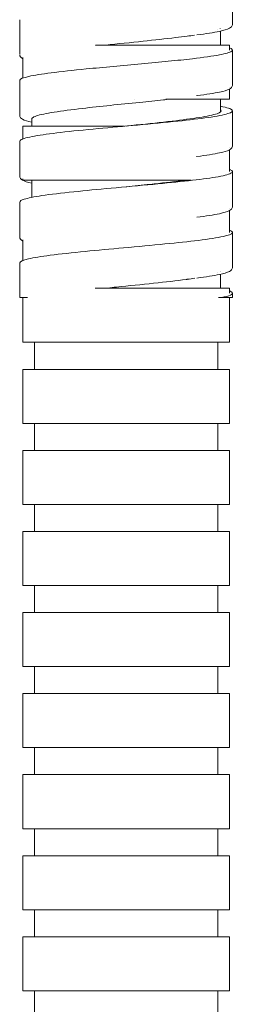
# Model space of a CAD drawing. Units: inches. Extents: x 94.3 to 128.8, y -16.2 to 56.6.
# Drawn here: x 125.4 to 126, y -0.5 to 2 of the extents above; entities that cross this region are included whole.
import ezdxf

# ---------------------------------------------------------------- set-up
doc = ezdxf.new("R2010")
doc.units = ezdxf.units.IN
doc.header["$MEASUREMENT"] = 0
doc.layers.add('Visible (SPEC)', color=7, linetype='Continuous', lineweight=20)

msp = doc.modelspace()

# ---------------------------------------------------------------- linework, layer by layer
at = {"layer": 'Visible (SPEC)'}
for p, q in [((125.9911, 2.0277), (125.9911, 2.1175)), ((125.4403, 1.9499), (125.4403, 2.0388)), ((125.96, 2.0157), (125.96, 2.0158)), ((125.9532, 2.0144), (125.9532, 2.0145)), ((125.96, 1.9729), (125.96, 2.0091)), ((125.6352, 1.9729), (125.6352, 1.9729)), ((125.9832, 1.9729), (125.6362, 1.9729)), ((125.9832, 1.9601), (125.9832, 1.9729)), ((125.4482, 1.8874), (125.4482, 1.9411)), ((125.9912, 1.8702), (125.9912, 1.96)), ((125.4404, 1.7927), (125.4404, 1.8814)), ((125.9832, 1.8642), (125.9832, 1.8642)), ((125.9832, 1.8329), (125.9832, 1.8591)), ((125.7373, 1.8329), (125.7373, 1.8329)), ((125.9832, 1.8329), (125.8188, 1.8329)), ((125.9601, 1.7999), (125.9601, 1.8329)), ((125.9911, 1.7128), (125.9911, 1.8026)), ((125.7116, 1.7629), (125.4482, 1.7629)), ((125.4482, 1.7299), (125.4482, 1.7629)), ((125.4712, 1.7629), (125.4712, 1.7816)), ((125.4403, 1.635), (125.4403, 1.7238)), ((125.9832, 1.7067), (125.9832, 1.7067)), ((125.9832, 1.6452), (125.9832, 1.7016)), ((125.9912, 1.5552), (125.9912, 1.6451)), ((125.4482, 1.6229), (125.4482, 1.6261)), ((125.8844, 1.6229), (125.4482, 1.6229)), ((125.4713, 1.5784), (125.4713, 1.6229)), ((125.4402, 1.4772), (125.4402, 1.5663)), ((125.9832, 1.5493), (125.9832, 1.5493)), ((125.9832, 1.4877), (125.9832, 1.5441)), ((125.9913, 1.3978), (125.9913, 1.4876)), ((125.4482, 1.415), (125.4482, 1.4687)), ((125.4401, 1.3191), (125.4401, 1.4089)), ((125.9532, 1.3845), (125.9532, 1.3846)), ((125.9601, 1.3858), (125.9601, 1.3859)), ((125.9601, 1.3429), (125.9601, 1.3792)), ((125.9832, 1.3429), (125.6354, 1.3429)), ((125.9832, 1.3302), (125.9832, 1.3429)), ((125.9913, 1.3187), (125.9913, 1.3302)), ((125.4482, 1.2029), (125.4482, 1.3187)), ((125.9625, 1.3187), (125.9554, 1.3187)), ((125.9625, 1.3187), (125.9913, 1.3187)), ((125.9832, 1.2029), (125.9832, 1.3187)), ((125.9832, 1.2029), (125.4482, 1.2029)), ((125.4782, 1.1329), (125.4782, 1.2029)), ((125.9532, 1.1329), (125.9532, 1.2029)), ((125.9832, 1.1329), (125.4482, 1.1329)), ((125.4482, 0.9929), (125.4482, 1.1329)), ((125.9832, 0.9929), (125.9832, 1.1329)), ((125.9832, 0.9929), (125.4482, 0.9929)), ((125.4782, 0.9229), (125.4782, 0.9929)), ((125.9532, 0.9229), (125.9532, 0.9929)), ((125.9832, 0.9229), (125.4482, 0.9229)), ((125.4482, 0.7829), (125.4482, 0.9229)), ((125.9832, 0.7829), (125.9832, 0.9229)), ((125.9832, 0.7829), (125.4482, 0.7829)), ((125.4782, 0.7129), (125.4782, 0.7829)), ((125.9532, 0.7129), (125.9532, 0.7829)), ((125.9832, 0.7129), (125.4482, 0.7129)), ((125.4482, 0.5729), (125.4482, 0.7129)), ((125.9832, 0.5729), (125.9832, 0.7129)), ((125.9832, 0.5729), (125.4482, 0.5729)), ((125.4782, 0.5029), (125.4782, 0.5729)), ((125.9532, 0.5029), (125.9532, 0.5729)), ((125.9832, 0.5029), (125.4482, 0.5029)), ((125.4482, 0.3629), (125.4482, 0.5029)), ((125.9832, 0.3629), (125.9832, 0.5029)), ((125.9832, 0.3629), (125.4482, 0.3629)), ((125.4782, 0.2929), (125.4782, 0.3629)), ((125.9532, 0.2929), (125.9532, 0.3629)), ((125.9832, 0.2929), (125.4482, 0.2929)), ((125.4482, 0.1529), (125.4482, 0.2929)), ((125.9832, 0.1529), (125.9832, 0.2929)), ((125.9832, 0.1529), (125.4482, 0.1529)), ((125.4782, 0.0829), (125.4782, 0.1529)), ((125.9532, 0.0829), (125.9532, 0.1529)), ((125.9832, 0.0829), (125.4482, 0.0829)), ((125.4482, -0.0571), (125.4482, 0.0829)), ((125.9832, -0.0571), (125.9832, 0.0829)), ((125.9832, -0.0571), (125.4482, -0.0571)), ((125.4782, -0.1271), (125.4782, -0.0571)), ((125.9532, -0.1271), (125.9532, -0.0571)), ((125.9832, -0.1271), (125.4482, -0.1271)), ((125.4482, -0.2671), (125.4482, -0.1271)), ((125.9832, -0.2671), (125.9832, -0.1271)), ((125.9832, -0.2671), (125.4482, -0.2671)), ((125.4782, -0.3371), (125.4782, -0.2671)), ((125.9532, -0.3371), (125.9532, -0.2671)), ((125.9832, -0.3371), (125.4482, -0.3371)), ((125.4482, -0.4771), (125.4482, -0.3371)), ((125.9832, -0.4771), (125.9832, -0.3371)), ((125.9832, -0.4771), (125.4482, -0.4771)), ((125.4782, -0.5471), (125.4782, -0.4771)), ((125.9532, -0.5471), (125.9532, -0.4771))]:
    msp.add_line(p, q, dxfattribs=at)
for points, knots in [([(125.9913, 2.0278), (125.9913, 2.0249), (125.9899, 2.0222), (125.9868, 2.0187), (125.9851, 2.0175), (125.9772, 2.0133), (125.9689, 2.011), (125.9427, 2.0055), (125.9228, 2.0024), (125.8991, 1.9994)], [0, 0, 0, 0, 0.0590614, 0.0590614, 0.1239953, 0.1239953, 0.3195887, 0.3195887, 0.566347, 0.566347, 0.566347, 0.566347]), ([(125.874, 1.9961), (125.8646, 1.9948), (125.8545, 1.9936), (125.8182, 1.9892), (125.7893, 1.9861), (125.7276, 1.9796), (125.6945, 1.9763), (125.6626, 1.9729), (125.6623, 1.9729), (125.662, 1.9729)], [-4.2718475, -4.2718475, -4.2718475, -4.2718475, -4.1768226, -4.1768226, -3.9448911, -3.9448911, -3.6965216, -3.6965216, -3.6945355, -3.6945355, -3.6945355, -3.6945355]), ([(125.9832, 1.9661), (125.9912, 1.963), (125.9934, 1.96), (125.9846, 1.9538), (125.9736, 1.9507), (125.9397, 1.9443), (125.916, 1.9409), (125.8684, 1.9354), (125.8473, 1.9332), (125.8027, 1.9288), (125.7792, 1.9266), (125.7552, 1.9244)], [15.809156, 15.809156, 15.809156, 15.809156, 16.067342, 16.067342, 16.32822, 16.32822, 16.607949, 16.607949, 16.793692, 16.793692, 16.979185, 16.979185, 16.979185, 16.979185]), ([(125.4482, 1.9378), (125.4479, 1.938), (125.4476, 1.9381), (125.444, 1.9403), (125.4401, 1.9435), (125.4401, 1.949)], [0.443303, 0.443303, 0.443303, 0.443303, 0.4535706, 0.4535706, 0.5655183, 0.5655183, 0.5655183, 0.5655183]), ([(125.7552, 1.9244), (125.7312, 1.9221), (125.7067, 1.9199), (125.6585, 1.9155), (125.6348, 1.9133), (125.5784, 1.9078), (125.5475, 1.9044), (125.4974, 1.898), (125.4775, 1.8949), (125.4489, 1.8885), (125.4412, 1.8852), (125.4404, 1.8817), (125.4404, 1.8815), (125.4404, 1.8814)], [0.000503, 0.000503, 0.000503, 0.000503, 0.185996, 0.185996, 0.371739, 0.371739, 0.651468, 0.651468, 0.912346, 0.912346, 1.191651, 1.191651, 1.205581, 1.205581, 1.205581, 1.205581]), ([(125.9913, 1.8703), (125.9913, 1.8674), (125.99, 1.8648), (125.9869, 1.8613), (125.9851, 1.8601), (125.9774, 1.8559), (125.9693, 1.8536), (125.9434, 1.8481), (125.9235, 1.845), (125.8999, 1.842)], [0, 0, 0, 0, 0.0584388, 0.0584388, 0.1226538, 0.1226538, 0.3160489, 0.3160489, 0.563632, 0.563632, 0.563632, 0.563632]), ([(125.9601, 1.8147), (125.9603, 1.8146), (125.9605, 1.8146), (125.9774, 1.8112), (125.9873, 1.8079), (125.9929, 1.8015), (125.9894, 1.7984), (125.969, 1.792), (125.9511, 1.7886), (125.9061, 1.7822), (125.8796, 1.7791), (125.8175, 1.7726), (125.7816, 1.7693), (125.711, 1.7628), (125.6763, 1.7597), (125.6081, 1.7533), (125.5749, 1.75), (125.5193, 1.7435), (125.4961, 1.7404), (125.4601, 1.734), (125.4481, 1.7307), (125.4412, 1.7262), (125.4403, 1.725), (125.4403, 1.7238)], [3.075136, 3.075136, 3.075136, 3.075136, 3.078016, 3.078016, 3.35741, 3.35741, 3.618428, 3.618428, 3.897833, 3.897833, 4.159053, 4.159053, 4.441645, 4.441645, 4.702979, 4.702979, 4.982604, 4.982604, 5.24368, 5.24368, 5.523115, 5.523115, 5.622439, 5.622439, 5.622439, 5.622439]), ([(125.7508, 1.8246), (125.7256, 1.822), (125.6999, 1.8194), (125.6496, 1.8141), (125.6255, 1.8115), (125.575, 1.8057), (125.5499, 1.8025), (125.5191, 1.7976), (125.5101, 1.796), (125.4869, 1.7911), (125.4768, 1.7878), (125.4718, 1.7836), (125.4712, 1.7826), (125.4712, 1.7816)], [-5.4355613, -5.4355613, -5.4355613, -5.4355613, -5.3990194, -5.3990194, -5.3621274, -5.3621274, -5.316607, -5.316607, -5.2934915, -5.2934915, -5.2471321, -5.2471321, -5.2330084, -5.2330084, -5.2330084, -5.2330084]), ([(125.8278, 1.8329), (125.8227, 1.8323), (125.8175, 1.8317), (125.7927, 1.8289), (125.7719, 1.8268), (125.7508, 1.8246)], [-0.2077401, -0.2077401, -0.2077401, -0.2077401, -0.1640639, -0.1640639, -0.0003642, -0.0003642, -0.0003642, -0.0003642]), ([(125.4712, 1.773), (125.4605, 1.7754), (125.4529, 1.7775), (125.4441, 1.7828), (125.4401, 1.786), (125.4401, 1.7916)], [0.2632632, 0.2632632, 0.2632632, 0.2632632, 0.4535501, 0.4535501, 0.5655413, 0.5655413, 0.5655413, 0.5655413]), ([(125.9601, 1.8053), (125.9604, 1.8051), (125.9606, 1.8048), (125.9632, 1.8015), (125.96, 1.7984), (125.9417, 1.7919), (125.9256, 1.7886), (125.8853, 1.7822), (125.8616, 1.7791), (125.8063, 1.7726), (125.7745, 1.7693), (125.7333, 1.7651), (125.7245, 1.7642), (125.7157, 1.7633)], [-12.170348, -12.170348, -12.170348, -12.170348, -12.152022, -12.152022, -11.918654, -11.918654, -11.668844, -11.668844, -11.435572, -11.435572, -11.185863, -11.185863, -11.118603, -11.118603, -11.118603, -11.118603]), ([(125.9913, 1.7128), (125.9913, 1.7099), (125.99, 1.7073), (125.9869, 1.7038), (125.9851, 1.7026), (125.9774, 1.6984), (125.9693, 1.6962), (125.9433, 1.6906), (125.9232, 1.6875), (125.8992, 1.6844)], [0, 0, 0, 0, 0.0586974, 0.0586974, 0.1227794, 0.1227794, 0.3157749, 0.3157749, 0.5660844, 0.5660844, 0.5660844, 0.5660844]), ([(125.4713, 1.6155), (125.4605, 1.6179), (125.4528, 1.6201), (125.444, 1.6253), (125.4401, 1.6286), (125.4401, 1.6341)], [0.261592, 0.261592, 0.261592, 0.261592, 0.453195, 0.453195, 0.5642174, 0.5642174, 0.5642174, 0.5642174]), ([(125.9832, 1.6511), (125.9841, 1.6508), (125.9849, 1.6504), (125.9924, 1.647), (125.9931, 1.6439), (125.9808, 1.6375), (125.9669, 1.6341), (125.9287, 1.6277), (125.9051, 1.6246), (125.8498, 1.6184), (125.8184, 1.6153), (125.75, 1.6089), (125.7128, 1.6055), (125.6429, 1.5991), (125.6101, 1.596), (125.5486, 1.5896), (125.5202, 1.5863), (125.4769, 1.5798), (125.4614, 1.5767), (125.4441, 1.5712), (125.4402, 1.5688), (125.4402, 1.5663)], [7.659494, 7.659494, 7.659494, 7.659494, 7.688481, 7.688481, 7.949536, 7.949536, 8.228948, 8.228948, 8.489844, 8.489844, 8.75074, 8.75074, 9.030152, 9.030152, 9.291207, 9.291207, 9.57081, 9.57081, 9.832124, 9.832124, 10.036737, 10.036737, 10.036737, 10.036737]), ([(125.8709, 1.6229), (125.8674, 1.6224), (125.8638, 1.622), (125.8354, 1.6184), (125.8073, 1.6153), (125.7576, 1.6101), (125.7366, 1.6079), (125.7157, 1.6058)], [-7.6114968, -7.6114968, -7.6114968, -7.6114968, -7.5768712, -7.5768712, -7.3441508, -7.3441508, -7.1844619, -7.1844619, -7.1844619, -7.1844619]), ([(125.9913, 1.5553), (125.9913, 1.5524), (125.99, 1.5498), (125.9869, 1.5463), (125.9851, 1.5451), (125.9772, 1.5409), (125.969, 1.5386), (125.9429, 1.5331), (125.9229, 1.53), (125.8993, 1.527)], [0, 0, 0, 0, 0.0588673, 0.0588673, 0.1236344, 0.1236344, 0.3187169, 0.3187169, 0.5659748, 0.5659748, 0.5659748, 0.5659748]), ([(125.9832, 1.4937), (125.9896, 1.4913), (125.9923, 1.4888), (125.9892, 1.4833), (125.9808, 1.4802), (125.9517, 1.4737), (125.9299, 1.4704), (125.8778, 1.4639), (125.8482, 1.4608), (125.7825, 1.4544), (125.7458, 1.4511), (125.6752, 1.4446), (125.6413, 1.4415), (125.5761, 1.4351), (125.5451, 1.4318), (125.4955, 1.4253), (125.4764, 1.4222), (125.4484, 1.4158), (125.4405, 1.4125), (125.4401, 1.4091), (125.4401, 1.409), (125.4401, 1.4089)], [12.072935, 12.072935, 12.072935, 12.072935, 12.276709, 12.276709, 12.538043, 12.538043, 12.820635, 12.820635, 13.081855, 13.081855, 13.36126, 13.36126, 13.622278, 13.622278, 13.901672, 13.901672, 14.162609, 14.162609, 14.442061, 14.442061, 14.447987, 14.447987, 14.447987, 14.447987]), ([(125.4482, 1.4654), (125.4479, 1.4655), (125.4476, 1.4657), (125.4441, 1.4678), (125.4401, 1.471), (125.4401, 1.4766)], [0.4434126, 0.4434126, 0.4434126, 0.4434126, 0.4530791, 0.4530791, 0.565491, 0.565491, 0.565491, 0.565491]), ([(125.9913, 1.3979), (125.9913, 1.3949), (125.9899, 1.3923), (125.9868, 1.3888), (125.9851, 1.3876), (125.9772, 1.3834), (125.969, 1.3811), (125.9429, 1.3756), (125.9229, 1.3725), (125.8992, 1.3695)], [0, 0, 0, 0, 0.0590071, 0.0590071, 0.1236363, 0.1236363, 0.3183019, 0.3183019, 0.5661411, 0.5661411, 0.5661411, 0.5661411]), ([(125.8743, 1.3662), (125.8732, 1.3661), (125.8721, 1.3659), (125.846, 1.3624), (125.8179, 1.3592), (125.756, 1.3526), (125.7232, 1.3493), (125.6833, 1.3452), (125.6757, 1.3444), (125.6659, 1.3434), (125.6636, 1.3431), (125.6614, 1.3429)], [-1.1808443, -1.1808443, -1.1808443, -1.1808443, -1.1698828, -1.1698828, -0.9245975, -0.9245975, -0.6782391, -0.6782391, -0.619564, -0.619564, -0.6018741, -0.6018741, -0.6018741, -0.6018741]), ([(125.9832, 1.3362), (125.9871, 1.3348), (125.9896, 1.3333), (125.9923, 1.3297), (125.9906, 1.3275), (125.981, 1.3231), (125.9732, 1.3209), (125.9625, 1.3187)], [16.4867387, 16.4867387, 16.4867387, 16.4867387, 16.6079493, 16.6079493, 16.7934579, 16.7934579, 16.9791531, 16.9791531, 16.9791531, 16.9791531]), ([(125.459, 1.3187), (125.4587, 1.3187), (125.4583, 1.3187), (125.4577, 1.3187), (125.4573, 1.3187), (125.456, 1.3187), (125.4551, 1.3187), (125.4527, 1.3187), (125.4508, 1.3187), (125.4442, 1.3187), (125.4401, 1.3187), (125.4401, 1.3187)], [0.0000147, 0.0000147, 0.0000147, 0.0000147, 0.0028042, 0.0028042, 0.0066626, 0.0066626, 0.0175831, 0.0175831, 0.0436282, 0.0436282, 0.1102937, 0.1102937, 0.1102937, 0.1102937])]:
    msp.add_open_spline(points, degree=3, knots=knots, dxfattribs=at)
for points in [[(125.9591, 2.0156), (125.9591, 2.0156), (125.9591, 2.0156), (125.9591, 2.0155)], [(125.8925, 1.9985), (125.8863, 1.9977), (125.8801, 1.9969), (125.874, 1.9961)], [(125.8989, 1.9994), (125.899, 1.9994), (125.8991, 1.9994), (125.8991, 1.9994)], [(125.8988, 1.8419), (125.8991, 1.8419), (125.8995, 1.842), (125.8999, 1.842)], [(125.8992, 1.6844), (125.8989, 1.6844), (125.8986, 1.6844), (125.8984, 1.6843)], [(125.899, 1.5269), (125.8991, 1.5269), (125.8992, 1.527), (125.8993, 1.527)], [(125.9591, 1.3857), (125.9591, 1.3857), (125.9591, 1.3856), (125.9591, 1.3856)], [(125.8939, 1.3688), (125.8873, 1.368), (125.8808, 1.3671), (125.8743, 1.3662)], [(125.4401, 1.3191), (125.4401, 1.3191), (125.4401, 1.3191), (125.4401, 1.3191)], [(125.4401, 1.3187), (125.4401, 1.3188), (125.4401, 1.319), (125.4401, 1.3191)], [(125.459, 1.3187), (125.4593, 1.3187), (125.4597, 1.3187), (125.4601, 1.3187)]]:
    msp.add_open_spline(points, degree=3, dxfattribs=at)

doc.saveas('drawing.dxf')
